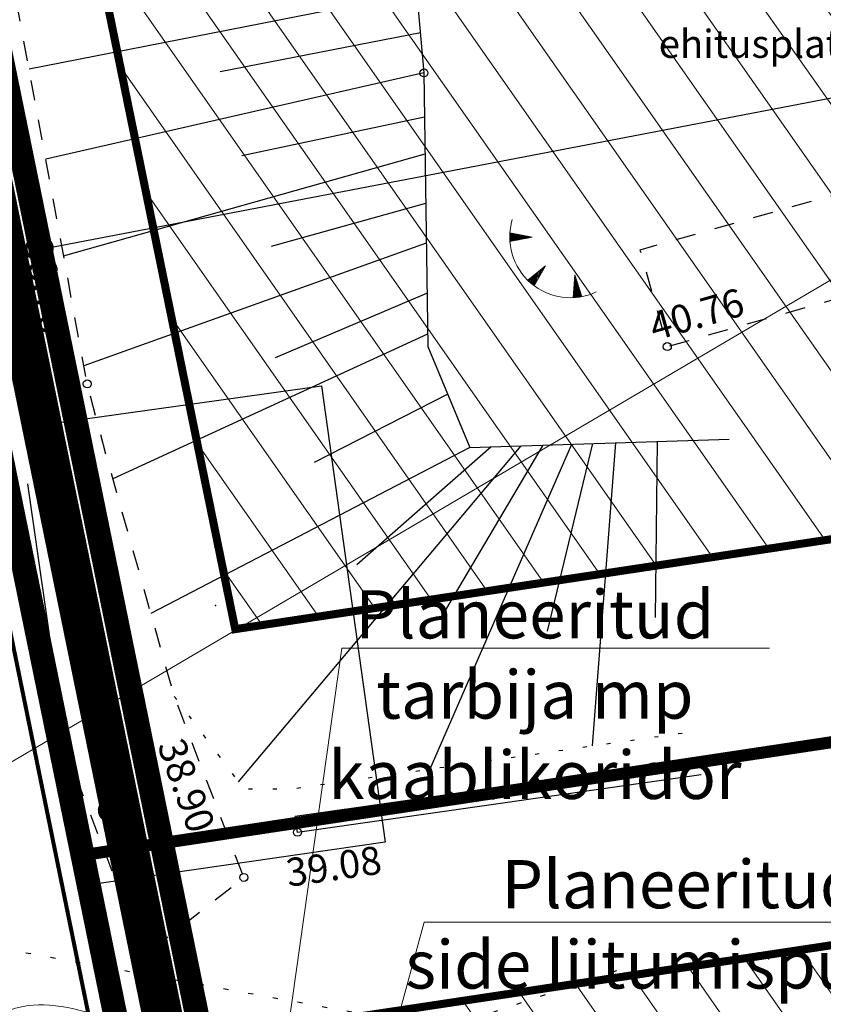
# Model space of a CAD drawing. Units: metres. Extents: x 541550 to 546382, y 6582129 to 6585264.
# Drawn here: x 545000 to 545020, y 6583813 to 6583837 of the extents above; entities that cross this region are included whole.
import ezdxf
from ezdxf import colors
from ezdxf.entities.mleader import LeaderData, LeaderLine
from ezdxf.enums import TextEntityAlignment as Align
from ezdxf.math import Vec2, Vec3

# ---------------------------------------------------------------- set-up
doc = ezdxf.new("R2010")
doc.units = ezdxf.units.M
for name, pattern in [('13140_Leerimae_12_must$0$KATASTRIPIIR', [0.02, 0.01, 0.01]), ('13140_Leerimae_12_must$0$KOLVIK', [1.25, 0.25, -1]), ('13140_Leerimae_12_must$0$KRUUSKILL', [2, 1, -1]), ('13140_Leerimae_12_must$0$MYYR1', [0.02, 0.01, 0.01]), ('13140_Leerimae_12_must$0$NOLVAALL', [1.2, 0.2, -1]), ('13140_Leerimae_12_must$0$NOLVAKRIIPS', [0.2, 0.1, 0.1]), ('13140_Leerimae_12_must$0$NOLVAPEAL', [0.2, 0.1, 0.1]), ('13140_Leerimae_12_must$0$RAJATISP', [0.02, 0.01, 0.01]), ('CENTER', [50.8, 31.75, -6.35, 6.35, -6.35]), ('CENTERX2', [4, 2.5, -0.5, 0.5, -0.5]), ('DASHEDX2', [1.5, 1, -0.5])]:
    doc.linetypes.add(name, pattern=pattern)
doc.layers.get('0').update_dxf_attribs({"lineweight": 9})
for name, color, linetype, lineweight in [('-TEHNOVÕRGUD', 7, 'Continuous', 9), ('-VEKTORALUS', 7, 'Continuous', 9), ('14141_EV_ES$0$VR_vormistus @ 1', 7, 'Continuous', 9), ('DP_EH-kehtiv_maap_hoonala_hatch', 187, 'Continuous', 9), ('DP_EH-kehtiv_maap_hoonala_joon', 7, 'CENTERX2', 9), ('DP_KR-olemasolev', 36, 'Continuous', 9), ('DP_KR-olemasolev-ABIJOON', 36, 'Continuous', 9), ('DP_KR-planeeritav', 1, 'Continuous', 9), ('DP_T-piirdeaed', 5, 'Continuous', 20), ('MA_4.klass_serv', 42, 'Continuous', 9), ('MA_5.klass_serv', 26, 'Continuous', 9), ('XR_xref', 7, 'Continuous', 9)]:
    doc.layers.add(name, color=color, linetype=linetype, lineweight=lineweight)
for name, color, linetype in [('13140_Leerimae_12_must$0$AED', 7, 'Continuous'), ('13140_Leerimae_12_must$0$HALJASTUS', 7, 'Continuous'), ('13140_Leerimae_12_must$0$korgus', 7, 'Continuous'), ('13140_Leerimae_12_must$0$PIIR', 7, 'Continuous'), ('13140_Leerimae_12_must$0$PUU', 7, 'Continuous'), ('13140_Leerimae_12_must$0$RELJEEF', 7, 'Continuous'), ('13140_Leerimae_12_must$0$TEE', 7, 'Continuous'), ('14141-VK$0$KANAL_KAEVUTABEL_reovesi', 7, 'Continuous'), ('63842_väljavõte$0$23', 7, 'Continuous'), ('63842_väljavõte$0$50', 7, 'Continuous')]:
    doc.layers.add(name, color=color, linetype=linetype)
doc.layers.add('DP_PL-ala_piir', color=7, linetype='CENTER', lineweight=9, true_color=0x4d9984)
doc.layers.add('DP_PL_naaberplan_piir', color=7, linetype='DASHEDX2', lineweight=9, true_color=0x002db3)
doc.styles.add('13140_Leerimae_12_must$0$italic', font='italic.shx')
doc.styles.add('13140_Leerimae_12_must$0$romans', font='romans.shx', dxfattribs={"height": 1})
doc.styles.add('14141-VK$0$Standard', font='standard.shx')
doc.styles.add('14141_EV_ES$0$Swis Lt BT', font='swissl.ttf')
doc.linetypes.add('13140_Leerimae_12_must$0$JARSAK', pattern='A,1.5,[144,mkm.shx,S=0.38,R=0,X=0,Y=0],1.5', length=3)
doc.linetypes.add('FENCELINE2', pattern='A,0.25,-0.1,[132,ltypeshp.shx,S=0.1,R=0,X=-0.1,Y=0],-0.1,1', length=1.45)
doc.dimstyles.new('14141-VK$0$ISO-25', dxfattribs={"dimtxt": 2.5, "dimasz": 2.5, "dimexe": 1.25, "dimexo": 0.625, "dimtad": 1, "dimtxsty": '14141-VK$0$Standard', "dimcen": 2.5, "dimadec": 0, "dimazin": 0, "dimtfac": 1, "dimtmove": 0, "dimatfit": 3, "dimfxl": 0, "dimarcsym": 0})

# ---------------------------------------------------------------- blocks, each defined once
blk = doc.blocks.new('13140_Leerimae_12_must$0$TQNGER')
at = {"color": 0, "linetype": 'Continuous', "lineweight": 0}
for p, q in [((-1.054, 2.309), (-0.855, 2.468)), ((-1.053, 2.374), (-0.919, 2.481)), ((-1.053, 2.245), (-0.79, 2.456)), ((-1.05, 2.44), (-0.984, 2.493)), ((0.067, 2.29), (-1.046, 2.505)), ((-1.052, 2.183), (-0.726, 2.443)), ((-1.049, 2.121), (-0.661, 2.431)), ((0.067, 2.29), (-1.045, 2.072)), ((-1.025, 2.076), (-0.597, 2.419)), ((-0.919, 2.097), (-0.532, 2.406)), ((-0.813, 2.118), (-0.468, 2.394)), ((-0.707, 2.138), (-0.404, 2.381)), ((-0.601, 2.159), (-0.339, 2.369)), ((-0.495, 2.18), (-0.275, 2.356)), ((-0.389, 2.201), (-0.21, 2.344)), ((-0.283, 2.222), (-0.146, 2.331)), ((-0.177, 2.243), (-0.081, 2.319)), ((-0.071, 2.263), (-0.017, 2.306)), ((0.731, 0.85), (-0.158, 0.146)), ((0.731, 0.85), (0.171, -0.136)), ((0.288, 0.07), (0.304, 0.512)), ((0.342, 0.164), (0.355, 0.553)), ((0.395, 0.258), (0.407, 0.593)), ((0.448, 0.352), (0.458, 0.634)), ((0.501, 0.446), (0.51, 0.675)), ((0.555, 0.54), (0.561, 0.716)), ((0.608, 0.634), (0.612, 0.756)), ((0.661, 0.728), (0.664, 0.797)), ((-0.111, 0.1), (-0.108, 0.186)), ((-0.063, 0.056), (-0.057, 0.226)), ((-0.014, 0.013), (-0.005, 0.267)), ((0.035, -0.029), (0.046, 0.308)), ((0.083, -0.068), (0.098, 0.349)), ((0.132, -0.106), (0.149, 0.389)), ((0.182, -0.117), (0.201, 0.43)), ((0.235, -0.024), (0.252, 0.471)), ((2.195, 0.402), (2.11, -0.729)), ((2.37, -0.143), (2.169, 0.055)), ((2.337, -0.04), (2.174, 0.121)), ((2.304, 0.063), (2.179, 0.186)), ((2.271, 0.166), (2.184, 0.252)), ((2.238, 0.268), (2.189, 0.317)), ((2.195, 0.402), (2.541, -0.678)), ((2.369, -0.705), (2.13, -0.469)), ((2.431, -0.696), (2.135, -0.403)), ((2.492, -0.686), (2.14, -0.338)), ((2.534, -0.658), (2.145, -0.272)), ((2.501, -0.555), (2.15, -0.207)), ((2.468, -0.452), (2.154, -0.141)), ((2.435, -0.349), (2.159, -0.076)), ((2.403, -0.246), (2.164, -0.01)), ((2.176, -0.725), (2.115, -0.665)), ((2.242, -0.72), (2.12, -0.6)), ((2.306, -0.713), (2.125, -0.534))]:
    blk.add_line(p, q, dxfattribs=at)
blk.add_arc((1.974, 2.295), 3.027, 163.4234, 295.1745, dxfattribs=at)
blk = doc.blocks.new('13140_Leerimae_12_must')
at = {"layer": '13140_Leerimae_12_must$0$AED', "linetype": '13140_Leerimae_12_must$0$MYYR1', "ltscale": 0.5}
blk.add_line((545006.722, 6583816.787), (545006.666, 6583817.183), dxfattribs=at)
at = {"layer": '13140_Leerimae_12_must$0$AED', "linetype": '13140_Leerimae_12_must$0$MYYR1', "ltscale": 0.5, "flags": 128}
blk.add_lwpolyline([(545016.749, 6583818.621), (545006.666, 6583817.183)], dxfattribs=at)
at = {"layer": '13140_Leerimae_12_must$0$AED', "linetype": '13140_Leerimae_12_must$0$JARSAK', "ltscale": 0.5, "flags": 128}
blk.add_lwpolyline([(545016.78, 6583818.221), (545006.722, 6583816.787)], dxfattribs=at)
at = {"layer": '13140_Leerimae_12_must$0$HALJASTUS', "linetype": '13140_Leerimae_12_must$0$KOLVIK', "ltscale": 0.5, "flags": 128}
blk.add_lwpolyline([(545002.252, 6583899.249), (545001.695, 6583898.235), (544998.678, 6583875.967), (544995.437, 6583851.249), (544995.365, 6583839.712), (544999.277, 6583813.916), (545010.368, 6583811.903), (545014.917, 6583813.433)], dxfattribs=at)
at = {"layer": '13140_Leerimae_12_must$0$korgus', "ltscale": 0.5}
for centre in [(545009.87, 6583835.705), (545015.933, 6583828.89), (545001.482, 6583827.961), (545006.72, 6583816.793), (545005.384, 6583815.667), (545002.902, 6583813.725)]:
    blk.add_circle(centre, 0.1, dxfattribs=at)
at = {"layer": '13140_Leerimae_12_must$0$PIIR', "linetype": '13140_Leerimae_12_must$0$KATASTRIPIIR', "ltscale": 0.5, "flags": 128}
for points in [[(544995.93, 6583842.09), (545003.67, 6583904.82), (544963.61, 6583885.62), (544952.82, 6583774.4), (544925.4, 6583678.12), (544931.48, 6583656.44), (545018.59, 6583682.85), (545067.39, 6583697.64), (545056.73, 6583789.57), (545005.34, 6583796.01)], [(544998.08, 6583859.49), (544995.93, 6583842.09), (545001.22, 6583816.2), (545022.97, 6583819.48), (545048.78, 6583852.11), (545042.9, 6583858.25), (545031.62, 6583870.03)], [(545001.22, 6583816.2), (545005.34, 6583796.01), (545045.96, 6583790.92), (545081.22, 6583820.91), (545081.46, 6583824.99), (545088.12, 6583831.05), (545063.91, 6583856.32), (545048.78, 6583852.11), (545022.97, 6583819.48)]]:
    blk.add_lwpolyline(points, close=True, dxfattribs=at)
at = {"layer": '13140_Leerimae_12_must$0$RELJEEF', "linetype": '13140_Leerimae_12_must$0$NOLVAKRIIPS', "ltscale": 0.5}
for p, q in [((545009.691, 6583837.697), (545000.034, 6583835.796)), ((545009.781, 6583836.701), (545004.796, 6583835.732)), ((545009.87, 6583835.705), (545000.448, 6583833.559)), ((545005.334, 6583833.646), (545009.885, 6583834.609)), ((545000.893, 6583831.149), (545009.898, 6583833.693)), ((545006.072, 6583831.393), (545009.915, 6583832.464)), ((545009.929, 6583831.465), (545001.398, 6583828.414)), ((545006.172, 6583828.616), (545009.946, 6583830.223)), ((545009.96, 6583829.202), (545002.12, 6583825.597)), ((545007.143, 6583826.007), (545010.457, 6583827.707)), ((545011.013, 6583826.373), (545003.067, 6583822.245)), ((545012.284, 6583826.414), (545005.243, 6583818.05)), ((545011.544, 6583826.39), (545008.198, 6583823.452)), ((545013.55, 6583826.455), (545010.016, 6583818.368)), ((545010.419, 6583822.331), (545012.837, 6583826.432)), ((545012.952, 6583821.802), (545014.076, 6583826.472)), ((545014.64, 6583826.49), (545014.061, 6583818.945)), ((545015.679, 6583826.524), (545015.63, 6583822.143))]:
    blk.add_line(p, q, dxfattribs=at)
at = {"layer": '13140_Leerimae_12_must$0$RELJEEF', "linetype": '13140_Leerimae_12_must$0$NOLVAPEAL', "ltscale": 0.5, "flags": 128}
for points in [[(545022.713, 6583908.379), (545017.858, 6583905.757), (545014.199, 6583903.204), (545010.706, 6583898.915), (545009.455, 6583891.83), (545004.835, 6583863.389), (545006.83, 6583844.344), (545009.409, 6583840.837), (545009.87, 6583835.705)], [(545009.87, 6583835.705), (545009.965, 6583828.888), (545011.013, 6583826.373), (545017.473, 6583826.582)]]:
    blk.add_lwpolyline(points, dxfattribs=at)
at = {"layer": '13140_Leerimae_12_must$0$RELJEEF', "linetype": '13140_Leerimae_12_must$0$NOLVAALL', "ltscale": 0.5, "flags": 128}
blk.add_lwpolyline([(545003.651, 6583820.176), (545005.371, 6583817.879), (545006.567, 6583817.876), (545016.65, 6583819.314)], dxfattribs=at)
at = {"layer": '13140_Leerimae_12_must$0$TEE', "linetype": '13140_Leerimae_12_must$0$KRUUSKILL', "ltscale": 0.5, "flags": 128}
blk.add_lwpolyline([(544996.188, 6583840.579), (544998.94, 6583826.021), (545000.659, 6583819.594), (545002.902, 6583813.725), (545005.384, 6583815.667), (545003.651, 6583820.176), (545001.955, 6583826.182), (545001.482, 6583827.961), (544999.088, 6583840.917), (545001.33, 6583859.014), (545001.321, 6583870.577), (545001.412, 6583873.936), (545002.601, 6583885.263), (545002.958, 6583888.088), (545005.23, 6583898.188), (545005.832, 6583900.236), (545009.966, 6583905.01), (545014.275, 6583908.463), (545019.556, 6583910.597), (545026.427, 6583911.548), (545044.057, 6583909.794), (545033.72, 6583903.73), (545027.116, 6583898.027), (545021.671, 6583886.207), (545022.154, 6583875.853), (545025.837, 6583865.314), (545032.566, 6583854.242), (545035.084, 6583849.752), (545036.033, 6583846.689), (545036.264, 6583842.667), (545032.637, 6583837.841), (545028.136, 6583834.945), (545015.252, 6583831.295), (545015.933, 6583828.89), (545029.176, 6583832.641), (545034.366, 6583835.981), (545042.135, 6583846.317), (545045.87, 6583847.534), (545051.825, 6583847.442), (545061.313, 6583847.69), (545065.044, 6583846.734), (545068.061, 6583844.093), (545072.652, 6583838.701), (545081.092, 6583829.244), (545084.282, 6583825.302), (545086.396, 6583821.006)], dxfattribs=at)
at = {"layer": '13140_Leerimae_12_must$0$RELJEEF', "ltscale": 0.5, "xscale": 0.5, "yscale": 0.5, "zscale": 0.5}
blk.add_blockref('13140_Leerimae_12_must$0$TQNGER', (545012.534, 6583830.472), dxfattribs=at)
at = {"layer": '13140_Leerimae_12_must$0$korgus', "linetype": '13140_Leerimae_12_must$0$RAJATISP', "ltscale": 0.5, "style": '13140_Leerimae_12_must$0$italic'}
for s, rotation, p in [(' 38.76', 280.3634, (545000.548, 6583831.849)), (' 40.76', 16.0369, (545015.215, 6583829.643)), (' 38.90', 289.6819, (545003.808, 6583819.401)), (' 38.81', 291.1907, (545002.263, 6583817.916)), (' 39.08', 8.1158, (545006.18, 6583816.095))]:
    blk.add_text(s, height=0.7, rotation=rotation, dxfattribs=at).set_placement(p, align=Align.TOP_LEFT)
at = {"layer": '13140_Leerimae_12_must$0$PUU', "ltscale": 0.5, "style": '13140_Leerimae_12_must$0$romans'}
blk.add_text('ehitusplats', height=0.7, dxfattribs=at).set_placement((545015.719, 6583836.081))
blk = doc.blocks.new('14141-VK$0$_None')
blk = doc.blocks.new('63842_väljavõte')
at = {"layer": '63842_väljavõte$0$23', "linetype": 'Continuous'}
blk.add_point((545004.68, 6583822.44), dxfattribs=at)
at = {"layer": '63842_väljavõte$0$50', "linetype": 'Continuous'}
for points in [[(545000, 6583841.39), (545038.7, 6583848.8), (545043.16, 6583825.81), (545034.08, 6583824.05), (545031.52, 6583837.28), (545000.25, 6583831.29), (545000, 6583832.68)], [(545000, 6583826.89), (545007.32, 6583827.91), (545008.9, 6583816.55), (545001.44, 6583815.47), (545000, 6583825.47)]]:
    blk.add_lwpolyline(points, dxfattribs=at)
blk = doc.blocks.new('14141_EV_ES')
at = {"layer": '14141_EV_ES$0$VR_vormistus @ 1'}
ml = blk.add_multileader_mtext('Standard', dxfattribs=at)
ml.set_content('Planeeritud \\Pside liitumispunkt', color=256, style='14141_EV_ES$0$Swis Lt BT')
ml.set_leader_properties(color=256, linetype='ByLayer', lineweight=9)
ml.build(insert=Vec2(0, 0))
ml.multileader.update_dxf_attribs({"text_left_attachment_type": 6, "text_right_attachment_type": 6, "dogleg_length": 0.25, "arrow_head_size": 1.5})
ctx = ml.context
ctx.base_point, ctx.char_height, ctx.arrow_head_size, ctx.landing_gap_size, ctx.plane_origin = Vec3(545010.122, 6583814.551), 1.2, 1.5, 0, Vec3(545002.898, 6583797.266)
ctx.left_attachment, ctx.right_attachment, ctx.text_align_type = 6, 6, 1
notes = []
notes.append((ctx, [(0, (1, 1, 0), (545009.872, 6583814.551), (1, 0), 0.25, [(0, [(545004.908, 6583796.301)], 0, [])])]))
ctx.mtext.insert, ctx.mtext.alignment, ctx.mtext.flow_direction = Vec3(545016.276, 6583816.1), 2, 5
ctx.mtext.has_bg_fill, ctx.mtext.bg_color, ctx.mtext.bg_scale_factor, ctx.mtext.bg_transparency, ctx.mtext.use_window_bg_color = 1, -1027028792, 1.5, 0, 1
for ctx, leaders in notes:
    for number, flags, end, landing, length, lines in leaders:
        leader = LeaderData()
        leader.index, (leader.has_last_leader_line, leader.has_dogleg_vector, leader.attachment_direction) = number, flags
        leader.last_leader_point, leader.dogleg_vector, leader.dogleg_length = Vec3(end), Vec3(landing), length
        for number, points, colour, breaks in lines:
            line = LeaderLine()
            line.index, line.vertices, line.color, line.breaks = number, Vec3.list(points), colors.encode_raw_color(colour), breaks
            leader.lines.append(line)
        ctx.leaders.append(leader)
ml = blk.add_multileader_mtext('Standard', dxfattribs=at)
ml.set_content('Planeeritud \\Ptarbija mp \\Pkaablikoridor', color=256, style='14141_EV_ES$0$Swis Lt BT')
ml.set_leader_properties(color=256, linetype='ByLayer', lineweight=9)
ml.build(insert=Vec2(0, 0))
ml.multileader.update_dxf_attribs({"text_left_attachment_type": 6, "text_right_attachment_type": 6, "dogleg_length": 0.25, "arrow_head_size": 1.5})
ctx = ml.context
ctx.base_point, ctx.char_height, ctx.arrow_head_size, ctx.landing_gap_size, ctx.plane_origin = Vec3(545008.075, 6583821.382), 1.2, 1.5, 0, Vec3(545004.433, 6583805.485)
ctx.left_attachment, ctx.right_attachment, ctx.text_align_type = 6, 6, 1
notes = []
notes.append((ctx, [(0, (1, 1, 0), (545007.825, 6583821.382), (1, 0), 0.25, [(0, [(545004.273, 6583796.256)], 0, [])])]))
ctx.mtext.insert, ctx.mtext.alignment, ctx.mtext.flow_direction = Vec3(545012.634, 6583822.822), 2, 5
ctx.mtext.has_bg_fill, ctx.mtext.bg_color, ctx.mtext.bg_scale_factor, ctx.mtext.bg_transparency, ctx.mtext.use_window_bg_color = 1, -1027028792, 1.5, 0, 1
for ctx, leaders in notes:
    for number, flags, end, landing, length, lines in leaders:
        leader = LeaderData()
        leader.index, (leader.has_last_leader_line, leader.has_dogleg_vector, leader.attachment_direction) = number, flags
        leader.last_leader_point, leader.dogleg_vector, leader.dogleg_length = Vec3(end), Vec3(landing), length
        for number, points, colour, breaks in lines:
            line = LeaderLine()
            line.index, line.vertices, line.color, line.breaks = number, Vec3.list(points), colors.encode_raw_color(colour), breaks
            leader.lines.append(line)
        ctx.leaders.append(leader)
blk = doc.blocks.new('14141-VK')
at = {"layer": '14141-VK$0$KANAL_KAEVUTABEL_reovesi'}
blk.add_leader([(544998.584, 6583817.951), (545024.86, 6583833.408)], dimstyle='14141-VK$0$ISO-25', override={"dimasz": 1, "dimldrblk": '14141-VK$0$_None'}, dxfattribs=at)

msp = doc.modelspace()

# ---------------------------------------------------------------- hatches: boundary and pattern name
at = {"layer": 'DP_EH-kehtiv_maap_hoonala_hatch', "ltscale": 2}
h = msp.add_hatch(dxfattribs=at)
h.set_pattern_fill('ANSI31', color=256, scale=0.4, angle=80)
h.paths.add_polyline_path([(545026.367, 6583868.286), (545030.331, 6583900.426), (545030.292, 6583901.811), (545008.131, 6583900.142), (545000.995, 6583842.277), (545005.168, 6583821.852), (545020.273, 6583824.13), (545042.157, 6583851.797), (545039.289, 6583854.792)])
h = msp.add_hatch(dxfattribs=at)
h.set_pattern_fill('ANSI31', color=256, scale=0.4, angle=80)
h.paths.add_polyline_path([(545046.798, 6583798.197), (545076.354, 6583823.335), (545076.588, 6583827.317), (545080.96, 6583831.296), (545066.411, 6583846.482), (545058.979, 6583839.72), (545051.69, 6583847.73), (545025.667, 6583814.83), (545007.172, 6583812.041), (545009.522, 6583800.525), (545038.517, 6583796.892), (545038.846, 6583794.892), (545047.124, 6583796.293)])

# ---------------------------------------------------------------- linework, layer by layer
at = {"layer": 'DP_EH-kehtiv_maap_hoonala_joon', "ltscale": 1.5, "const_width": 0.2}
for points in [[(545026.367, 6583868.286), (545030.331, 6583900.426), (545030.292, 6583901.811), (545008.131, 6583900.142), (545000.995, 6583842.277), (545005.168, 6583821.852), (545020.273, 6583824.13), (545042.157, 6583851.797), (545039.289, 6583854.792)], [(545046.798, 6583798.197), (545076.354, 6583823.335), (545076.588, 6583827.317), (545080.96, 6583831.296), (545066.411, 6583846.482), (545058.979, 6583839.72), (545051.69, 6583847.73), (545025.667, 6583814.83), (545007.172, 6583812.041), (545009.522, 6583800.525), (545038.517, 6583796.892), (545038.846, 6583794.892), (545047.124, 6583796.293)]]:
    msp.add_lwpolyline(points, close=True, dxfattribs=at)
at = {"layer": 'DP_KR-olemasolev', "const_width": 0.3, "flags": 128}
for points in [[(544998.08, 6583859.49), (544995.93, 6583842.09), (545001.22, 6583816.2), (545022.97, 6583819.48), (545048.78, 6583852.11), (545042.9, 6583858.25), (545031.62, 6583870.03)], [(545001.22, 6583816.2), (545005.34, 6583796.01), (545045.96, 6583790.92), (545081.22, 6583820.91), (545081.46, 6583824.99), (545088.12, 6583831.05), (545063.91, 6583856.32), (545048.78, 6583852.11), (545022.97, 6583819.48)]]:
    msp.add_lwpolyline(points, close=True, dxfattribs=at)
at = {"layer": 'DP_KR-olemasolev-ABIJOON', "const_width": 0.3, "flags": 128}
msp.add_lwpolyline([(544996.234, 6583842.102), (545004.035, 6583905.328), (544963.328, 6583885.817), (544952.524, 6583774.456), (544925.088, 6583678.121), (544931.274, 6583656.064), (545018.677, 6583682.563), (545067.717, 6583697.426), (545057.001, 6583789.838), (545005.591, 6583796.281)], close=True, dxfattribs=at)
at = {"layer": 'DP_PL-ala_piir', "ltscale": 0.1, "const_width": 1}
msp.add_lwpolyline([(544997.246, 6583842.142), (545005.251, 6583907.019), (544962.387, 6583886.475), (544951.537, 6583774.643), (544924.049, 6583678.123), (544930.587, 6583654.811), (545018.967, 6583681.606), (545068.806, 6583696.711), (545057.904, 6583790.733), (545006.427, 6583797.184)], close=True, dxfattribs=at)
at = {"layer": 'DP_PL_naaberplan_piir', "ltscale": 3, "const_width": 0.6}
msp.add_lwpolyline([(545101.744, 6583830.231), (545086.967, 6583817.659), (545056.595, 6583791.819), (545007.137, 6583797.928), (544998.1, 6583842.181), (545005.842, 6583904.78), (544982.938, 6583940.076)], dxfattribs=at)

# ---------------------------------------------------------------- block references
at = {"layer": '-VEKTORALUS', "ltscale": 0.5}
msp.add_blockref('63842_väljavõte', (0, 0), dxfattribs=at)
at = {"layer": 'XR_xref', "ltscale": 0.5}
msp.add_blockref('13140_Leerimae_12_must', (0, 0), dxfattribs=at)

# ---------------------------------------------------------------- next in the draw order: block references
at = {"layer": '-TEHNOVÕRGUD', "ltscale": 0.5}
msp.add_blockref('14141-VK', (0, 0), dxfattribs=at)

# ---------------------------------------------------------------- next in the draw order: block references
msp.add_blockref('14141_EV_ES', (0, 0), dxfattribs=at)

# ---------------------------------------------------------------- next in the draw order: linework, layer by layer
at = {"layer": 'DP_KR-olemasolev', "const_width": 0.3, "flags": 128}
msp.add_lwpolyline([(544995.93, 6583842.09), (545003.67, 6583904.82), (544963.61, 6583885.62), (544952.82, 6583774.4), (544925.4, 6583678.12), (544931.48, 6583656.44), (545018.59, 6583682.85), (545067.39, 6583697.64), (545056.73, 6583789.57), (545005.34, 6583796.01)], close=True, dxfattribs=at)
at = {"layer": 'DP_KR-planeeritav', "const_width": 0.3, "flags": 128}
msp.add_lwpolyline([(545003.67, 6583904.82), (544963.61, 6583885.62), (544955.522, 6583802.253), (545005.34, 6583796.01), (544995.93, 6583842.09)], close=True, dxfattribs=at)
at = {"layer": 'DP_T-piirdeaed', "linetype": 'FENCELINE2', "ltscale": 3, "const_width": 0.1}
msp.add_lwpolyline([(544997.186, 6583797.536), (545004.711, 6583796.593), (544995.424, 6583842.07), (545003.062, 6583903.974), (544963.554, 6583885.039)], dxfattribs=at)
at = {"layer": 'MA_4.klass_serv', "ltscale": 0.5}
msp.add_ellipse((544996.624, 6583810.344), major_axis=(1.726, 3.586), ratio=0.703572, dxfattribs=at)
at = {"layer": 'MA_5.klass_serv', "ltscale": 0.5}
msp.add_ellipse((545002.494, 6583809.721), major_axis=(-3.403, 2.269), ratio=0.468117, dxfattribs=at)

doc.saveas('drawing.dxf')
